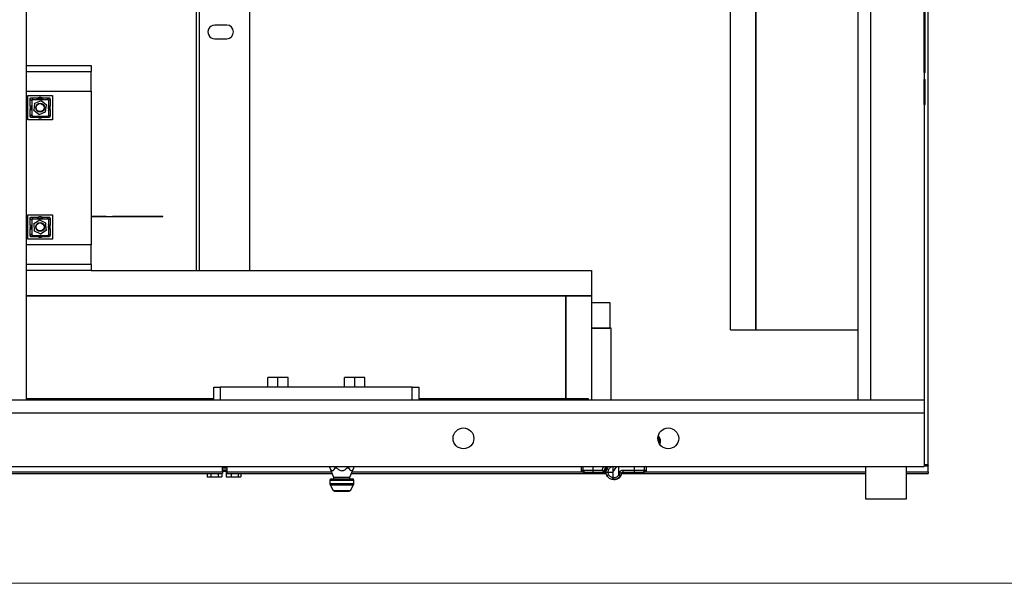
# Paper-space layout 'Sheet2' of a CAD drawing. Units: inches. Extents: x -9.6 to 18, y 0.3 to 10.7.
# Drawn here: x 4.7 to 5.8, y 0.3 to 0.9 of the extents above; entities that cross this region are included whole.
import ezdxf

# ---------------------------------------------------------------- set-up
doc = ezdxf.new("R2010")
doc.units = ezdxf.units.IN
doc.header["$MEASUREMENT"] = 0

psp = doc.layouts.new('Sheet2')

# ---------------------------------------------------------------- linework, layer by layer
at = {"color": 7, "linetype": 'Continuous', "lineweight": 25}
for p, q in [((4.70023, 1.94945), (4.70023, 0.44945)), ((5.60259, 1.94945), (5.60259, 0.44945)), ((5.61648, 1.94945), (5.61648, 0.44945)), ((5.67481, 1.94945), (5.67481, 0.44945)), ((5.4644, 0.52543), (5.4644, 1.87265)), ((5.49218, 0.52543), (5.49218, 1.87265)), ((5.49218, 1.87265), (5.49218, 0.52543)), ((4.94276, 1.52972), (4.94276, 0.59)), ((5.67885, 0.37902), (5.67885, 1.19934)), ((4.88514, 0.59), (4.88514, 1.0726)), ((4.88807, 1.07311), (4.88807, 0.59)), ((5.67486, 0.86175), (5.67486, 0.88249)), ((5.67573, 0.86175), (5.67573, 0.88249)), ((4.91789, 0.85605), (4.90486, 0.85605)), ((5.67486, 0.86175), (5.67573, 0.86175)), ((5.67486, 0.84973), (5.67486, 0.86175)), ((5.67573, 0.84973), (5.67573, 0.86175)), ((5.67486, 0.84973), (5.67573, 0.84973)), ((5.67486, 0.84662), (5.67486, 0.84973)), ((5.67486, 0.84899), (5.67486, 0.84912)), ((5.67486, 0.84662), (5.67573, 0.84662)), ((5.67486, 0.82535), (5.67486, 0.84624)), ((5.67573, 0.84662), (5.67573, 0.84973)), ((5.67573, 0.84899), (5.67573, 0.84912)), ((5.67573, 0.82535), (5.67573, 0.84624)), ((4.90486, 0.8413), (4.91789, 0.8413)), ((5.67486, 0.82535), (5.67573, 0.82535)), ((5.67486, 0.80447), (5.67486, 0.82535)), ((5.67573, 0.80447), (5.67573, 0.82535)), ((4.70023, 0.81223), (4.77098, 0.81223)), ((4.77098, 0.81223), (4.77098, 0.80585)), ((4.70023, 0.80585), (4.77098, 0.80585)), ((4.77098, 0.78445), (4.77098, 0.80585)), ((5.67486, 0.80447), (5.67573, 0.80447)), ((5.67486, 0.7971), (5.67573, 0.7971)), ((5.67486, 0.78352), (5.67486, 0.7971)), ((5.67573, 0.78352), (5.67573, 0.7971)), ((4.70023, 0.78445), (4.77098, 0.78445)), ((4.77098, 0.78445), (4.77098, 0.61778)), ((5.67486, 0.78352), (5.67573, 0.78352)), ((5.67486, 0.76991), (5.67486, 0.78352)), ((5.67573, 0.76991), (5.67573, 0.78352)), ((4.7021, 0.75321), (4.7021, 0.77985)), ((4.7021, 0.77985), (4.72874, 0.77985)), ((4.70464, 0.76861), (4.70464, 0.77585)), ((4.70639, 0.77409), (4.70464, 0.77585)), ((4.70611, 0.77732), (4.71334, 0.77732)), ((4.70611, 0.77732), (4.70797, 0.77545)), ((4.70639, 0.77545), (4.70639, 0.75739)), ((4.70639, 0.77545), (4.72445, 0.77545)), ((4.70947, 0.77113), (4.70847, 0.76368)), ((4.70947, 0.77113), (4.70909, 0.77142)), ((4.71643, 0.77398), (4.70947, 0.77113)), ((4.71649, 0.77446), (4.71643, 0.77398)), ((4.72238, 0.76938), (4.71643, 0.77398)), ((4.7175, 0.77732), (4.72474, 0.77732)), ((4.72137, 0.76193), (4.72238, 0.76938)), ((4.72282, 0.76957), (4.72238, 0.76938)), ((4.72287, 0.77545), (4.72474, 0.77732)), ((4.72621, 0.77585), (4.72445, 0.77409)), ((4.72445, 0.77545), (4.72445, 0.75739)), ((4.72621, 0.77585), (4.72621, 0.76861)), ((4.72874, 0.77985), (4.72874, 0.75321)), ((5.67486, 0.76991), (5.67573, 0.76991)), ((4.70464, 0.75722), (4.70464, 0.76445)), ((4.70464, 0.75722), (4.70639, 0.75897)), ((4.70847, 0.76368), (4.70802, 0.7635)), ((4.70847, 0.76368), (4.71441, 0.75908)), ((4.71441, 0.75908), (4.71435, 0.7586)), ((4.71441, 0.75908), (4.72137, 0.76193)), ((4.72175, 0.76164), (4.72137, 0.76193)), ((4.72445, 0.75897), (4.72621, 0.75722)), ((4.72463, 0.76461), (4.72621, 0.76445)), ((4.72464, 0.76845), (4.72621, 0.76861)), ((4.72621, 0.76445), (4.72621, 0.75722)), ((4.72874, 0.75321), (4.7021, 0.75321)), ((4.70776, 0.75739), (4.70611, 0.75575)), ((4.71334, 0.75575), (4.70611, 0.75575)), ((4.70639, 0.75739), (4.72445, 0.75739)), ((4.72474, 0.75575), (4.7175, 0.75575)), ((4.72474, 0.75575), (4.72309, 0.75739)), ((4.7021, 0.62375), (4.7021, 0.6504)), ((4.7021, 0.6504), (4.72874, 0.6504)), ((4.70464, 0.63915), (4.70464, 0.64639)), ((4.70639, 0.64463), (4.70464, 0.64639)), ((4.70611, 0.64786), (4.71334, 0.64786)), ((4.70611, 0.64786), (4.70797, 0.64599)), ((4.70639, 0.64599), (4.70639, 0.62794)), ((4.70639, 0.64599), (4.72445, 0.64599)), ((4.71501, 0.64458), (4.70871, 0.64047)), ((4.71334, 0.64786), (4.7135, 0.64629)), ((4.71498, 0.64506), (4.71501, 0.64458)), ((4.72171, 0.64119), (4.71501, 0.64458)), ((4.71734, 0.6463), (4.7175, 0.64786)), ((4.7175, 0.64786), (4.72474, 0.64786)), ((4.72212, 0.64145), (4.72171, 0.64119)), ((4.72213, 0.63368), (4.72171, 0.64119)), ((4.72287, 0.64599), (4.72474, 0.64786)), ((4.72621, 0.64639), (4.72445, 0.64463)), ((4.72445, 0.64599), (4.72445, 0.62794)), ((4.72621, 0.64639), (4.72621, 0.63915)), ((4.72874, 0.6504), (4.72874, 0.62375)), ((4.78709, 0.64834), (4.77098, 0.64834)), ((4.78709, 0.6482), (4.77098, 0.6482)), ((4.78709, 0.64806), (4.77098, 0.64806)), ((4.78709, 0.6482), (4.78709, 0.64834)), ((4.78709, 0.64834), (4.79404, 0.64834)), ((4.79404, 0.6482), (4.78709, 0.6482)), ((4.78709, 0.64806), (4.78709, 0.6482)), ((4.79126, 0.64806), (4.78709, 0.64806)), ((4.79126, 0.64806), (4.79126, 0.6482)), ((4.84657, 0.64814), (4.79126, 0.64814)), ((4.82149, 0.64806), (4.79126, 0.64806)), ((4.84849, 0.64834), (4.79404, 0.64834)), ((4.79404, 0.64834), (4.79404, 0.6482)), ((4.84849, 0.64825), (4.79404, 0.64825)), ((4.84657, 0.64823), (4.79404, 0.64823)), ((4.82149, 0.64806), (4.82149, 0.64814)), ((4.82629, 0.64823), (4.82629, 0.64825)), ((4.84098, 0.64823), (4.84098, 0.64825)), ((4.84657, 0.64814), (4.84657, 0.64823)), ((4.84849, 0.64825), (4.84849, 0.64834)), ((4.70464, 0.63915), (4.70615, 0.639)), ((4.70464, 0.635), (4.70617, 0.63515)), ((4.70464, 0.62776), (4.70464, 0.635)), ((4.70871, 0.64047), (4.70828, 0.64069)), ((4.70871, 0.64047), (4.70913, 0.63296)), ((4.70913, 0.63296), (4.70872, 0.6327)), ((4.70913, 0.63296), (4.71584, 0.62957)), ((4.71584, 0.62957), (4.72213, 0.63368)), ((4.72256, 0.63346), (4.72213, 0.63368)), ((4.72621, 0.635), (4.72621, 0.62776)), ((4.72874, 0.62375), (4.7021, 0.62375)), ((4.70464, 0.62776), (4.70639, 0.62952)), ((4.70776, 0.62794), (4.70611, 0.62629)), ((4.71334, 0.62629), (4.70611, 0.62629)), ((4.70639, 0.62794), (4.72445, 0.62794)), ((4.71334, 0.62629), (4.71349, 0.62776)), ((4.71584, 0.62957), (4.71586, 0.62909)), ((4.71735, 0.62777), (4.7175, 0.62629)), ((4.72474, 0.62629), (4.7175, 0.62629)), ((4.72474, 0.62629), (4.72309, 0.62794)), ((4.72445, 0.62952), (4.72621, 0.62776)), ((4.77098, 0.61778), (4.70023, 0.61778)), ((4.77098, 0.59638), (4.77098, 0.61778)), ((4.77098, 0.59638), (4.70023, 0.59638)), ((4.77098, 0.59), (4.70023, 0.59)), ((4.77098, 0.59638), (4.77098, 0.59)), ((4.77098, 0.59), (5.31362, 0.59)), ((5.31362, 0.59), (5.31362, 0.56223)), ((4.70023, 0.56223), (5.31362, 0.56223)), ((5.28584, 0.56223), (4.70023, 0.56223)), ((5.31362, 0.56223), (5.28584, 0.56223)), ((5.28584, 0.56223), (5.28584, 0.45102)), ((5.28584, 0.45102), (5.28584, 0.56223)), ((5.31362, 0.56223), (5.31362, 0.44945)), ((5.31362, 0.55528), (5.33367, 0.55528)), ((5.33367, 0.55528), (5.33367, 0.5275)), ((5.31362, 0.5275), (5.33367, 0.5275)), ((5.33517, 0.5275), (5.31362, 0.5275)), ((5.33517, 0.44945), (5.33517, 0.5275)), ((5.4644, 0.52543), (5.49218, 0.52543)), ((5.49218, 0.52543), (5.60259, 0.52543)), ((4.96236, 0.46334), (4.96236, 0.47376)), ((4.97342, 0.47376), (4.96236, 0.47376)), ((4.97342, 0.46334), (4.97342, 0.47376)), ((4.98449, 0.47376), (4.97342, 0.47376)), ((4.98449, 0.46334), (4.98449, 0.47376)), ((5.04569, 0.46334), (5.04569, 0.47376)), ((5.05676, 0.47376), (5.04569, 0.47376)), ((5.05676, 0.46334), (5.05676, 0.47376)), ((5.06782, 0.47376), (5.05676, 0.47376)), ((5.06782, 0.46334), (5.06782, 0.47376)), ((4.90398, 0.44945), (4.90398, 0.46334)), ((4.90398, 0.46334), (4.91092, 0.46334)), ((4.91092, 0.46334), (4.91092, 0.44945)), ((5.11926, 0.46334), (4.91092, 0.46334)), ((5.11926, 0.44945), (5.11926, 0.46334)), ((5.11926, 0.46334), (5.1262, 0.46334)), ((5.1262, 0.46334), (5.1262, 0.44945)), ((1.74703, 0.44945), (5.60259, 0.44945)), ((4.70023, 0.45102), (4.90398, 0.45102)), ((4.70023, 0.44985), (4.90398, 0.44985)), ((5.1262, 0.45102), (5.31014, 0.45102)), ((5.1262, 0.44985), (5.31014, 0.44985)), ((5.31014, 0.45102), (5.31014, 0.44985)), ((5.31014, 0.44985), (5.31014, 0.44945)), ((5.60259, 0.44945), (5.61648, 0.44945)), ((5.61648, 0.44945), (5.67481, 0.44945)), ((5.67481, 0.44945), (5.67481, 0.43556)), ((1.67481, 0.43556), (5.67481, 0.43556)), ((5.67481, 0.43556), (5.67481, 0.37723)), ((5.38575, 0.40758), (5.38757, 0.40463)), ((5.3858, 0.40666), (5.38707, 0.40461)), ((5.38657, 0.4046), (5.38597, 0.40558)), ((5.38634, 0.40417), (5.38657, 0.4046)), ((5.38707, 0.40461), (5.38654, 0.40363)), ((5.38657, 0.4046), (5.38707, 0.40461)), ((5.38757, 0.40463), (5.38676, 0.40311)), ((1.67481, 0.37723), (5.67481, 0.37723)), ((4.91324, 0.37134), (4.91324, 0.37723)), ((4.91324, 0.37657), (4.91844, 0.37657)), ((4.91324, 0.37483), (4.91844, 0.37483)), ((4.91844, 0.37134), (4.91844, 0.37723)), ((5.02965, 0.37723), (5.02965, 0.37584)), ((5.02965, 0.37584), (5.03389, 0.36584)), ((5.02969, 0.37584), (5.02965, 0.37584)), ((5.02969, 0.37584), (5.02969, 0.37723)), ((5.03549, 0.37584), (5.03549, 0.37723)), ((5.03549, 0.37584), (5.03711, 0.37584)), ((5.03711, 0.37584), (5.03711, 0.37723)), ((5.04858, 0.37584), (5.04858, 0.37723)), ((5.04858, 0.37584), (5.0502, 0.37584)), ((5.0502, 0.37584), (5.0502, 0.37723)), ((5.05167, 0.36584), (5.0559, 0.37584)), ((5.05588, 0.37584), (5.05588, 0.37723)), ((5.05588, 0.37584), (5.0559, 0.37584)), ((5.0559, 0.37584), (5.0559, 0.37723)), ((5.30246, 0.37723), (5.30249, 0.37343)), ((5.30463, 0.37343), (5.3046, 0.37723)), ((5.31543, 0.37343), (5.31543, 0.37723)), ((5.33703, 0.37126), (5.34121, 0.37723)), ((5.33703, 0.37722), (5.33703, 0.37126)), ((5.34315, 0.37723), (5.34315, 0.36776)), ((5.36052, 0.37343), (5.36052, 0.37723)), ((5.37132, 0.37343), (5.37135, 0.37723)), ((5.37346, 0.37343), (5.37349, 0.37723)), ((5.61092, 0.37723), (5.61092, 0.34209)), ((5.65537, 0.34209), (5.65537, 0.37723)), ((5.67885, 0.37902), (5.67481, 0.37902)), ((5.67481, 0.37824), (5.67885, 0.37824)), ((5.67481, 0.37785), (5.67885, 0.37785)), ((5.67885, 0.37824), (5.67885, 0.37902)), ((5.67885, 0.37824), (5.67885, 0.37785)), ((5.67885, 0.37134), (5.67885, 0.37785)), ((3.73269, 0.37134), (4.91324, 0.37134)), ((3.73269, 0.36954), (4.91324, 0.36954)), ((4.89654, 0.36954), (4.89654, 0.36615)), ((4.89654, 0.36615), (4.90051, 0.36615)), ((4.90051, 0.36954), (4.90051, 0.36615)), ((4.90051, 0.36615), (4.90853, 0.36615)), ((4.90853, 0.36954), (4.90853, 0.36615)), ((4.90853, 0.36615), (4.91258, 0.36615)), ((4.91258, 0.36954), (4.91258, 0.36615)), ((4.91324, 0.3731), (4.91844, 0.3731)), ((4.91498, 0.37171), (4.91324, 0.37171)), ((4.91324, 0.37134), (4.91324, 0.36954)), ((4.91498, 0.37171), (4.91498, 0.3731)), ((4.91498, 0.3731), (4.91498, 0.37171)), ((4.91844, 0.37171), (4.91498, 0.37171)), ((4.91749, 0.37171), (4.91749, 0.36615)), ((4.91749, 0.36615), (4.92261, 0.36615)), ((4.91844, 0.37134), (5.03156, 0.37134)), ((4.91844, 0.36954), (4.91844, 0.37134)), ((4.91844, 0.36954), (5.03232, 0.36954)), ((4.92261, 0.36954), (4.92261, 0.36615)), ((4.92261, 0.36615), (4.93051, 0.36615)), ((4.93051, 0.36954), (4.93051, 0.36615)), ((4.93051, 0.36615), (4.9333, 0.36615)), ((4.9333, 0.36954), (4.9333, 0.36615)), ((5.03104, 0.36376), (5.05362, 0.36376)), ((5.03389, 0.36584), (5.03389, 0.36376)), ((5.03389, 0.36584), (5.05099, 0.36584)), ((5.05099, 0.36584), (5.05167, 0.36584)), ((5.05167, 0.36376), (5.05167, 0.36584)), ((5.05323, 0.36954), (5.3296, 0.36954)), ((5.05362, 0.36376), (5.05452, 0.36376)), ((5.054, 0.37134), (5.30411, 0.37134)), ((5.30249, 0.37343), (5.30463, 0.37343)), ((5.30463, 0.37343), (5.31543, 0.37343)), ((5.30468, 0.37126), (5.3068, 0.37126)), ((5.3068, 0.37126), (5.31543, 0.37126)), ((5.31543, 0.37343), (5.3255, 0.37343)), ((5.31543, 0.37126), (5.31543, 0.37343)), ((5.31543, 0.37126), (5.3272, 0.37126)), ((5.3272, 0.37126), (5.3272, 0.37126)), ((5.3272, 0.37126), (5.32793, 0.37126)), ((5.32815, 0.37146), (5.32742, 0.37146)), ((5.32742, 0.37146), (5.32742, 0.37146)), ((5.32793, 0.37126), (5.32835, 0.37126)), ((5.32835, 0.37126), (5.32865, 0.37121)), ((5.33156, 0.37126), (5.33703, 0.37126)), ((5.33703, 0.37126), (5.33703, 0.3653)), ((5.34366, 0.36851), (5.34315, 0.36776)), ((5.34366, 0.36851), (5.34435, 0.37056)), ((5.34555, 0.36743), (5.34486, 0.36641)), ((5.34555, 0.36743), (5.34652, 0.3703)), ((5.34635, 0.36954), (5.61092, 0.36954)), ((5.3476, 0.37343), (5.36052, 0.37343)), ((5.3476, 0.37343), (5.3476, 0.37126)), ((5.3476, 0.37126), (5.36052, 0.37126)), ((5.36052, 0.37343), (5.37132, 0.37343)), ((5.36052, 0.37126), (5.36052, 0.37343)), ((5.36052, 0.37126), (5.36915, 0.37126)), ((5.36915, 0.37126), (5.37127, 0.37126)), ((5.37132, 0.37343), (5.37346, 0.37343)), ((5.37185, 0.37134), (5.61092, 0.37134)), ((5.65537, 0.37134), (5.67885, 0.37134)), ((5.65537, 0.36954), (5.67885, 0.36954)), ((5.67885, 0.37134), (5.67885, 0.36954)), ((5.02965, 0.36237), (5.02965, 0.35893)), ((5.02965, 0.36237), (5.0549, 0.36237)), ((5.02965, 0.35893), (5.0549, 0.35893)), ((5.03001, 0.35757), (5.03349, 0.35141)), ((5.03001, 0.35757), (5.05457, 0.35757)), ((5.05207, 0.35141), (5.05555, 0.35757)), ((5.05457, 0.35757), (5.05555, 0.35757)), ((5.0549, 0.36237), (5.0559, 0.36237)), ((5.0549, 0.35893), (5.0559, 0.35893)), ((5.0559, 0.35893), (5.0559, 0.36237)), ((5.03349, 0.35141), (5.05136, 0.35141)), ((5.0347, 0.3507), (5.05024, 0.3507)), ((5.05024, 0.3507), (5.05086, 0.3507)), ((5.05136, 0.35141), (5.05207, 0.35141)), ((5.61092, 0.34209), (5.65537, 0.34209))]:
    psp.add_line(p, q, dxfattribs=at)
at = {"color": 7, "linetype": 'Continuous', "lineweight": 18}
psp.add_line((16.74988, 0.25062), (0.25008, 0.25062), dxfattribs=at)
at = {"color": 7, "linetype": 'Continuous', "lineweight": 25, "flags": 128}
for points in [[(4.70464, 0.77585), (4.7048, 0.77666), (4.70529, 0.77715), (4.70611, 0.77732)], [(4.72474, 0.77732), (4.72555, 0.77715), (4.72604, 0.77666), (4.72621, 0.77585)], [(4.70611, 0.75575), (4.70529, 0.75591), (4.7048, 0.7564), (4.70464, 0.75722)], [(4.72621, 0.75722), (4.72604, 0.7564), (4.72555, 0.75591), (4.72474, 0.75575)], [(4.70464, 0.64639), (4.7048, 0.6472), (4.70529, 0.6477), (4.70611, 0.64786)], [(4.72474, 0.64786), (4.72555, 0.6477), (4.72604, 0.6472), (4.72621, 0.64639)], [(4.70639, 0.63833), (4.70632, 0.63657), (4.70639, 0.63582)], [(4.72445, 0.63582), (4.72452, 0.63758), (4.72445, 0.63833)], [(4.70611, 0.62629), (4.70529, 0.62646), (4.7048, 0.62695), (4.70464, 0.62776)], [(4.72621, 0.62776), (4.72604, 0.62695), (4.72555, 0.62646), (4.72474, 0.62629)], [(5.34049, 0.36348), (5.3417, 0.36403), (5.34282, 0.36479)], [(5.34286, 0.36455), (5.34434, 0.3658), (5.34507, 0.36669)], [(5.33798, 0.36306), (5.33899, 0.36312), (5.33925, 0.36315)]]:
    psp.add_lwpolyline(points, dxfattribs=at)
at = {"color": 7, "linetype": 'Continuous', "lineweight": 25}
for centre, radius in [((4.71542, 0.76653), 0.00477), ((4.71542, 0.76653), 0.00434), ((4.71542, 0.63708), 0.00477), ((4.71542, 0.63708), 0.00434), ((5.17481, 0.40779), 0.01128), ((5.39703, 0.40779), 0.01128)]:
    psp.add_circle(centre, radius, dxfattribs=at)
for centre, radius, start, end in [((4.90486, 0.84868), 0.00737, 89.99951, 270.00049), ((4.91789, 0.84868), 0.00737, 270.00001, 89.99999), ((4.71542, 0.76653), 0.00955, 160.98913, 199.01087), ((4.71542, 0.76653), 0.00955, 69.08051, 110.91949), ((4.71542, 0.76653), 0.01098, 79.09203, 100.90797), ((4.71542, 0.76653), 0.00911, 78.11387, 101.88613), ((4.71542, 0.76653), 0.00955, 340.98703, 19.01297), ((4.71542, 0.76653), 0.01098, 169.09186, 190.90814), ((4.71531, 0.76653), 0.009, 171.98729, 188.01271), ((4.7155, 0.76653), 0.00904, 352.01815, 7.98185), ((4.71542, 0.76653), 0.01099, 349.09542, 10.90458), ((4.71542, 0.76653), 0.00955, 253.10473, 286.89527), ((4.71542, 0.76653), 0.01098, 259.09203, 280.90797), ((4.71542, 0.63707), 0.00955, 69.0816, 110.9184), ((4.71542, 0.63708), 0.01098, 79.09203, 100.90797), ((4.71542, 0.63708), 0.00911, 78.11344, 101.88656), ((4.71542, 0.63708), 0.01098, 169.09186, 190.90814), ((4.71542, 0.63708), 0.00955, 160.98631, 199.01369), ((4.71542, 0.63708), 0.00955, 340.98818, 19.01182), ((4.71542, 0.63708), 0.01099, 349.09542, 10.90458), ((4.71542, 0.63707), 0.00955, 253.10015, 286.89985), ((4.71542, 0.63707), 0.01098, 259.09203, 280.90797), ((5.37906, 0.40437), 0.00911, 341.33942, 40.19447), ((5.37906, 0.40437), 0.00955, 339.47942, 42.05451), ((5.37668, 0.75412), 0.34966, 271.70299, 271.78512), ((5.33798, 0.37071), 0.00985, 137.91515, 175.64024), ((5.33703, 0.37126), 0.00766, 150.00013, 184.6665), ((5.03104, 0.36237), 0.00139, 90.00298, 179.99971), ((5.05452, 0.36237), 0.00139, 0.00029, 89.99702), ((5.30468, 0.37345), 0.00219, 180.49814, 270.00179), ((5.30681, 0.37344), 0.00218, 180.27218, 269.77603), ((5.32835, 0.37017), 0.00109, 7.17742, 74.53856), ((5.33892, 0.37126), 0.00766, 330.00039, 351.58891), ((5.36914, 0.37344), 0.00218, 270.22361, 359.72818), ((5.37127, 0.37345), 0.00219, 269.9976, 359.50332), ((5.03243, 0.35893), 0.00278, 179.99476, 209.46034), ((5.05313, 0.35893), 0.00278, 330.53966, 0.00524), ((5.0347, 0.35209), 0.00139, 209.45774, 269.99521), ((5.05086, 0.35209), 0.00139, 270.00479, 330.54226)]:
    psp.add_arc(centre, radius, start, end, dxfattribs=at)
for points, knots in [([(4.71334, 0.77732), (4.71339, 0.77679), (4.71344, 0.77626), (4.7135, 0.77572), (4.7135, 0.77572)], [0, 0, 0, 0, 0.9927214, 1, 1, 1, 1]), ([(4.71734, 0.77571), (4.71734, 0.77572), (4.7174, 0.77625), (4.71745, 0.77679), (4.7175, 0.77732)], [0, 0, 0, 0, 0.0122105, 1, 1, 1, 1]), ([(4.70464, 0.76861), (4.70516, 0.76856), (4.7057, 0.76851), (4.70624, 0.76845), (4.70626, 0.76845)], [0, 0, 0, 0, 0.9780059, 1, 1, 1, 1]), ([(4.70464, 0.76445), (4.70516, 0.7645), (4.7057, 0.76455), (4.70624, 0.76461), (4.70625, 0.76461)], [0, 0, 0, 0, 0.9808436, 1, 1, 1, 1]), ([(4.71334, 0.75575), (4.71339, 0.75627), (4.71344, 0.75682), (4.7135, 0.75736), (4.7135, 0.75737)], [0, 0, 0, 0, 0.974072, 1, 1, 1, 1]), ([(4.71734, 0.75737), (4.71734, 0.75736), (4.7174, 0.75682), (4.71745, 0.75627), (4.7175, 0.75575)], [0, 0, 0, 0, 0.0252194, 1, 1, 1, 1]), ([(4.72461, 0.63899), (4.72461, 0.639), (4.72515, 0.63905), (4.72568, 0.6391), (4.72621, 0.63915)], [0, 0, 0, 0, 0.00918273, 1, 1, 1, 1]), ([(4.72462, 0.63515), (4.72462, 0.63515), (4.72515, 0.6351), (4.72568, 0.63505), (4.72621, 0.635)], [0, 0, 0, 0, 0.0038164, 1, 1, 1, 1]), ([(5.02969, 0.37584), (5.0301, 0.37506), (5.03069, 0.37392), (5.0319, 0.37277), (5.03304, 0.37267), (5.0342, 0.37356), (5.03491, 0.37471), (5.03536, 0.3756), (5.03549, 0.37584)], [0, 0, 0, 0, 0.3013155, 0.4337731, 0.5466147, 0.6576107, 0.9087118, 1, 1, 1, 1]), ([(5.03711, 0.37584), (5.03799, 0.37501), (5.03934, 0.37373), (5.04168, 0.37274), (5.04361, 0.37267), (5.04578, 0.37342), (5.04737, 0.37463), (5.04834, 0.3756), (5.04858, 0.37584)], [0, 0, 0, 0, 0.2681083, 0.4140875, 0.5613947, 0.6897844, 0.9233844, 1, 1, 1, 1]), ([(5.0502, 0.37584), (5.0506, 0.37506), (5.05118, 0.37393), (5.05235, 0.37277), (5.05349, 0.37267), (5.05462, 0.37357), (5.05531, 0.37471), (5.05576, 0.3756), (5.05588, 0.37584)], [0, 0, 0, 0, 0.3024116, 0.4344608, 0.5460927, 0.6565323, 0.9082561, 1, 1, 1, 1]), ([(5.3255, 0.37343), (5.3258, 0.37471), (5.32613, 0.37608), (5.32699, 0.37715), (5.32705, 0.37723)], [0, 0, 0, 0, 0.9291119, 1, 1, 1, 1]), ([(5.32742, 0.37146), (5.32753, 0.37223), (5.32773, 0.37368), (5.32851, 0.37569), (5.32938, 0.37673), (5.3298, 0.37723)], [0, 0, 0, 0, 0.3647509, 0.6899145, 1, 1, 1, 1]), ([(5.3315, 0.37723), (5.33082, 0.37651), (5.32929, 0.37488), (5.32891, 0.37267), (5.3287, 0.37143)], [0, 0, 0, 0, 0.4424027, 1, 1, 1, 1]), ([(5.32937, 0.37126), (5.32942, 0.37193), (5.32951, 0.37327), (5.3301, 0.37448), (5.3304, 0.37509)], [0, 0, 0, 0, 0.5000059, 1, 1, 1, 1]), ([(5.3304, 0.37509), (5.33078, 0.3757), (5.33129, 0.37651), (5.33203, 0.37709), (5.33222, 0.37723)], [0, 0, 0, 0, 0.7521164, 1, 1, 1, 1]), ([(5.3304, 0.37509), (5.33046, 0.37506), (5.33069, 0.37493), (5.33111, 0.37469), (5.33168, 0.37437), (5.33208, 0.37414), (5.33229, 0.37401)], [0, 0, 0, 0, 0.0951224, 0.3623263, 0.6609785, 1, 1, 1, 1]), ([(5.33229, 0.37401), (5.33208, 0.37358), (5.33165, 0.37271), (5.33159, 0.37174), (5.33156, 0.37126)], [0, 0, 0, 0, 0.4995064, 1, 1, 1, 1]), ([(5.33703, 0.37722), (5.33655, 0.37712), (5.33558, 0.37692), (5.33427, 0.3762), (5.33312, 0.37525), (5.33257, 0.37442), (5.33229, 0.37401)], [0, 0, 0, 0, 0.24977, 0.4996183, 0.7501901, 1, 1, 1, 1]), ([(5.3255, 0.37343), (5.32571, 0.3732), (5.32611, 0.37275), (5.32662, 0.37224), (5.32698, 0.37188), (5.32719, 0.37168), (5.32733, 0.37154), (5.3274, 0.37148), (5.32742, 0.37146)], [0, 0, 0, 0, 0.34169, 0.6526725, 0.7861654, 0.896075, 0.9711206, 1, 1, 1, 1]), ([(5.3272, 0.37126), (5.32719, 0.37128), (5.32712, 0.37135), (5.32701, 0.37149), (5.32682, 0.37171), (5.3265, 0.37211), (5.32608, 0.37265), (5.32572, 0.37313), (5.32553, 0.37338), (5.32551, 0.37342), (5.3255, 0.37343)], [0, 0, 0, 0, 0.02634419, 0.10038747, 0.20096381, 0.34126832, 0.65402146, 0.94754704, 0.99351295, 1, 1, 1, 1]), ([(5.3272, 0.37126), (5.32723, 0.37126), (5.32729, 0.37127), (5.32736, 0.37132), (5.32741, 0.37139), (5.32742, 0.37144), (5.32742, 0.37146)], [0, 0, 0, 0, 0.2796718, 0.5594214, 0.7796799, 1, 1, 1, 1]), ([(5.3272, 0.37126), (5.32723, 0.37126), (5.32729, 0.37127), (5.32736, 0.37132), (5.32741, 0.37139), (5.32742, 0.37144), (5.32742, 0.37146)], [0, 0, 0, 0, 0.2795773, 0.5592323, 0.7797543, 1, 1, 1, 1]), ([(5.32793, 0.37126), (5.32796, 0.37126), (5.32803, 0.37127), (5.3281, 0.37132), (5.32814, 0.37139), (5.32815, 0.37144), (5.32815, 0.37146)], [0, 0, 0, 0, 0.279681, 0.5591962, 0.7795763, 1, 1, 1, 1]), ([(5.32845, 0.37147), (5.32841, 0.37147), (5.32833, 0.37147), (5.32824, 0.37146), (5.32819, 0.37146), (5.32816, 0.37146), (5.32815, 0.37146)], [0, 0, 0, 0, 0.4246283, 0.7395166, 0.931824, 1, 1, 1, 1]), ([(5.32845, 0.37147), (5.32845, 0.37144), (5.32844, 0.37138), (5.32842, 0.37132), (5.32839, 0.37127), (5.32836, 0.37126), (5.32835, 0.37126)], [0, 0, 0, 0, 0.3636197, 0.6730521, 0.8578271, 1, 1, 1, 1]), ([(5.32835, 0.37126), (5.3284, 0.37126), (5.32849, 0.37125), (5.32859, 0.37123), (5.32864, 0.37122)], [0, 0, 0, 0, 0.4847633, 1, 1, 1, 1]), ([(5.3287, 0.37143), (5.32866, 0.37144), (5.32858, 0.37147), (5.32849, 0.37147), (5.32845, 0.37147)], [0, 0, 0, 0, 0.4991208, 1, 1, 1, 1]), ([(5.3287, 0.37143), (5.32869, 0.3714), (5.32868, 0.37135), (5.32866, 0.37129), (5.32865, 0.37125), (5.32864, 0.37123), (5.32864, 0.37122)], [0, 0, 0, 0, 0.3827742, 0.7068812, 0.9239365, 1, 1, 1, 1]), ([(5.3287, 0.37143), (5.32882, 0.37139), (5.32906, 0.3713), (5.32933, 0.37108), (5.32943, 0.37089), (5.32947, 0.37082)], [0, 0, 0, 0, 0.3720851, 0.7607565, 1, 1, 1, 1]), ([(5.32979, 0.37365), (5.32967, 0.37372), (5.32937, 0.37388), (5.32902, 0.3739), (5.32881, 0.37391)], [0, 0, 0, 0, 0.3872373, 1, 1, 1, 1]), ([(5.3304, 0.36743), (5.3301, 0.36804), (5.32951, 0.36924), (5.32942, 0.37059), (5.32937, 0.37126)], [0, 0, 0, 0, 0.49999415, 1, 1, 1, 1]), ([(5.32937, 0.37126), (5.3294, 0.37126), (5.32951, 0.37126), (5.32972, 0.37126), (5.33001, 0.37126), (5.33046, 0.37126), (5.33098, 0.37126), (5.33138, 0.37126), (5.33156, 0.37126)], [0, 0, 0, 0, 0.03984503, 0.14307854, 0.28556102, 0.44610342, 0.75845627, 1, 1, 1, 1]), ([(5.3304, 0.36743), (5.33046, 0.36746), (5.33069, 0.36759), (5.33111, 0.36783), (5.33168, 0.36815), (5.33208, 0.36838), (5.33229, 0.36851)], [0, 0, 0, 0, 0.0951224, 0.3623263, 0.6609785, 1, 1, 1, 1]), ([(5.33669, 0.36315), (5.3361, 0.36328), (5.33488, 0.36353), (5.33316, 0.36442), (5.33157, 0.3657), (5.3308, 0.36684), (5.3304, 0.36743)], [0, 0, 0, 0, 0.2306861, 0.4742555, 0.7307017, 1, 1, 1, 1]), ([(5.33156, 0.37126), (5.33159, 0.37078), (5.33165, 0.36981), (5.33208, 0.36894), (5.33229, 0.36851)], [0, 0, 0, 0, 0.4999838, 1, 1, 1, 1]), ([(5.33229, 0.36851), (5.33256, 0.3681), (5.33311, 0.36728), (5.33426, 0.36632), (5.33558, 0.3656), (5.33655, 0.3654), (5.33703, 0.36529)], [0, 0, 0, 0, 0.2467918, 0.5000015, 0.7532084, 1, 1, 1, 1]), ([(5.34486, 0.36641), (5.34439, 0.36589), (5.34342, 0.36481), (5.34146, 0.36368), (5.33916, 0.36299), (5.33753, 0.3631), (5.33669, 0.36315)], [0, 0, 0, 0, 0.2281339, 0.4708486, 0.7281459, 1, 1, 1, 1]), ([(5.33703, 0.36529), (5.337, 0.36511), (5.33694, 0.36471), (5.33686, 0.36419), (5.3368, 0.36375), (5.33675, 0.36347), (5.33672, 0.36327), (5.3367, 0.36318), (5.33669, 0.36315)], [0, 0, 0, 0, 0.254854, 0.5690856, 0.7263393, 0.8638994, 0.9623246, 1, 1, 1, 1]), ([(5.33703, 0.3653), (5.33759, 0.36526), (5.33875, 0.36517), (5.34045, 0.36562), (5.342, 0.36646), (5.34278, 0.36731), (5.34316, 0.36773)], [0, 0, 0, 0, 0.2456104, 0.5000055, 0.7543957, 1, 1, 1, 1]), ([(5.34315, 0.36776), (5.34315, 0.36775), (5.34315, 0.36775), (5.34316, 0.36774), (5.34316, 0.36773), (5.34316, 0.36773)], [0, 0, 0, 0, 0.5624871, 0.7896173, 1, 1, 1, 1]), ([(5.34486, 0.36641), (5.34482, 0.36644), (5.34465, 0.36657), (5.3443, 0.36684), (5.34378, 0.36725), (5.34338, 0.36756), (5.34316, 0.36773)], [0, 0, 0, 0, 0.0758499, 0.2919827, 0.6161757, 1, 1, 1, 1]), ([(5.34366, 0.36851), (5.34393, 0.36835), (5.34441, 0.36807), (5.34501, 0.36774), (5.34537, 0.36753), (5.34551, 0.36745), (5.34555, 0.36743)], [0, 0, 0, 0, 0.4260708, 0.7706614, 0.9408953, 1, 1, 1, 1]), ([(5.34435, 0.37056), (5.34443, 0.37093), (5.34461, 0.37171), (5.34539, 0.37266), (5.34643, 0.37331), (5.34722, 0.37339), (5.3476, 0.37343)], [0, 0, 0, 0, 0.24164897, 0.49999283, 0.75833939, 1, 1, 1, 1]), ([(5.34435, 0.37056), (5.34466, 0.37052), (5.34521, 0.37045), (5.34589, 0.37037), (5.34631, 0.37032), (5.34648, 0.37031), (5.34652, 0.3703)], [0, 0, 0, 0, 0.425821, 0.7704664, 0.9408237, 1, 1, 1, 1]), ([(5.34652, 0.3703), (5.34653, 0.37038), (5.34656, 0.37053), (5.34669, 0.3708), (5.34692, 0.37105), (5.34726, 0.37123), (5.34749, 0.37125), (5.3476, 0.37126)], [0, 0, 0, 0, 0.1493718, 0.2919333, 0.5551832, 0.7912251, 1, 1, 1, 1])]:
    psp.add_open_spline(points, degree=3, knots=knots, dxfattribs=at)

doc.saveas('drawing.dxf')
